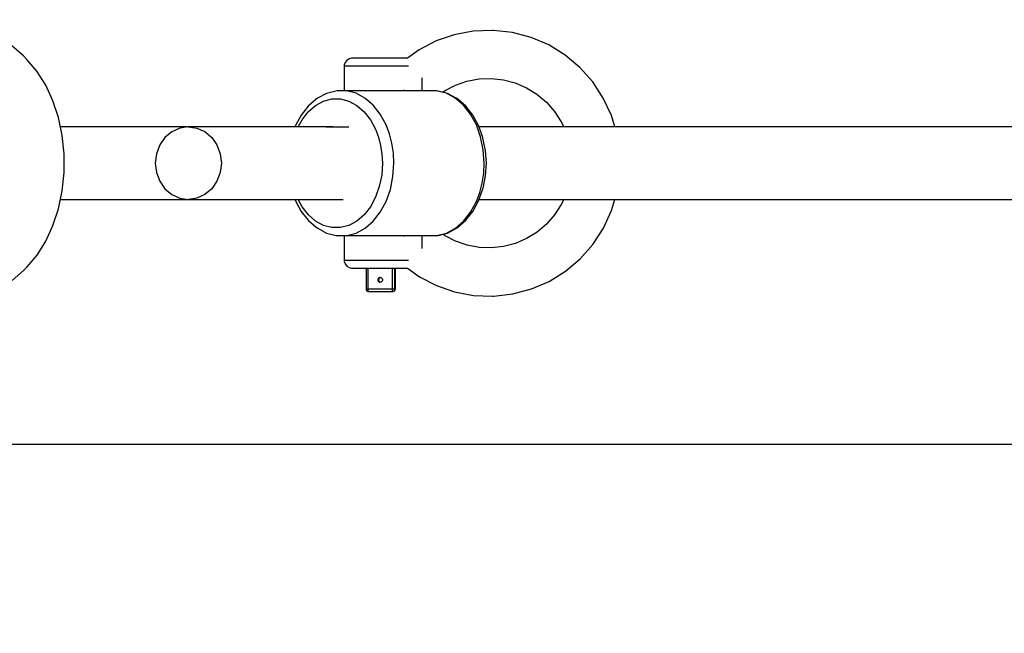
# Model space of a CAD drawing. Units: millimetres. Extents: x -1569 to 23984, y 250 to 15864.
# Drawn here: x 5181 to 5425, y 7809 to 7961 of the extents above; entities that cross this region are included whole.
import ezdxf

# ---------------------------------------------------------------- set-up
doc = ezdxf.new("R2010")
doc.units = ezdxf.units.MM
doc.layers.add('PV-2A849', color=7, linetype='Continuous')
doc.styles.get("Standard").update_dxf_attribs({"font": 'arial.ttf'})
doc.dimstyles.new('Kopia Kopia ISO-25 moduły', dxfattribs={"dimtxt": 300, "dimasz": 210, "dimexe": 1.25, "dimexo": 0.625, "dimgap": 80, "dimtad": 1, "dimdec": 1, "dimlfac": 0.001, "dimtxsty": 'Standard', "dimblk": 'OBLIQUE', "dimcen": 2.5, "dimse1": 1, "dimse2": 1, "dimadec": 0, "dimazin": 0, "dimtfac": 1, "dimtdec": 1, "dimtmove": 0, "dimatfit": 3, "dimfxl": 1, "dimtfillclr": 256, "dimarcsym": 0})

# ---------------------------------------------------------------- blocks, each defined once
blk = doc.blocks.new('*U3')
at = {"layer": 'PV-2A849'}
for p, q in [((-21060.35, -9586.72), (-21065.02, -9587.6)), ((-21060.35, -9586.72), (-21065.02, -9587.6)), ((-21055.61, -9586.54), (-21060.35, -9586.72)), ((-21055.61, -9586.54), (-21060.35, -9586.72)), ((-21055.3, -9586.54), (-21055.61, -9586.54)), ((-21055.3, -9586.54), (-21055.61, -9586.54)), ((-21050.58, -9587.06), (-21055.3, -9586.54)), ((-21050.58, -9587.06), (-21055.3, -9586.54)), ((-21069.51, -9589.15), (-21073.73, -9591.36)), ((-21069.51, -9589.15), (-21073.73, -9591.36)), ((-21065.02, -9587.6), (-21069.51, -9589.15)), ((-21065.02, -9587.6), (-21069.51, -9589.15)), ((-21045.99, -9588.27), (-21050.58, -9587.06)), ((-21045.99, -9588.27), (-21050.58, -9587.06)), ((-21041.62, -9590.15), (-21045.99, -9588.27)), ((-21041.62, -9590.15), (-21045.99, -9588.27)), ((-21171.71, -9592.88), (-21174.56, -9590.4)), ((-21171.71, -9592.88), (-21174.56, -9590.4)), ((-21073.73, -9591.36), (-21076.6, -9593.44)), ((-21073.73, -9591.36), (-21076.6, -9593.44)), ((-21037.57, -9592.65), (-21041.62, -9590.15)), ((-21037.57, -9592.65), (-21041.62, -9590.15)), ((-21170.84, -9593.73), (-21171.71, -9592.88)), ((-21170.84, -9593.73), (-21171.71, -9592.88)), ((-21168.36, -9596.67), (-21170.84, -9593.73)), ((-21168.36, -9596.67), (-21170.84, -9593.73)), ((-21091.64, -9593.97), (-21092.04, -9594.49)), ((-21091.64, -9593.97), (-21092.04, -9594.49)), ((-21091.09, -9593.61), (-21091.64, -9593.97)), ((-21091.09, -9593.61), (-21091.64, -9593.97)), ((-21090.45, -9593.45), (-21091.09, -9593.61)), ((-21090.45, -9593.45), (-21091.09, -9593.61)), ((-21090.28, -9593.44), (-21090.45, -9593.45)), ((-21090.28, -9593.44), (-21090.45, -9593.45)), ((-21090.2, -9593.44), (-21090.28, -9593.44)), ((-21090.2, -9593.44), (-21090.28, -9593.44)), ((-21089.94, -9593.44), (-21090.2, -9593.44)), ((-21089.94, -9593.44), (-21090.2, -9593.44)), ((-21089.52, -9593.44), (-21089.94, -9593.44)), ((-21089.52, -9593.44), (-21089.94, -9593.44)), ((-21088.95, -9593.44), (-21089.52, -9593.44)), ((-21088.95, -9593.44), (-21089.52, -9593.44)), ((-21088.23, -9593.44), (-21088.95, -9593.44)), ((-21088.23, -9593.44), (-21088.95, -9593.44)), ((-21087.4, -9593.44), (-21088.23, -9593.44)), ((-21087.4, -9593.44), (-21088.23, -9593.44)), ((-21086.46, -9593.44), (-21087.4, -9593.44)), ((-21086.46, -9593.44), (-21087.4, -9593.44)), ((-21085.45, -9593.44), (-21086.46, -9593.44)), ((-21085.45, -9593.44), (-21086.46, -9593.44)), ((-21084.38, -9593.44), (-21085.45, -9593.44)), ((-21084.38, -9593.44), (-21085.45, -9593.44)), ((-21083.28, -9593.44), (-21084.38, -9593.44)), ((-21083.28, -9593.44), (-21084.38, -9593.44)), ((-21082.19, -9593.44), (-21083.28, -9593.44)), ((-21082.19, -9593.44), (-21083.28, -9593.44)), ((-21081.12, -9593.44), (-21082.19, -9593.44)), ((-21081.12, -9593.44), (-21082.19, -9593.44)), ((-21080.11, -9593.44), (-21081.12, -9593.44)), ((-21080.11, -9593.44), (-21081.12, -9593.44)), ((-21079.17, -9593.44), (-21080.11, -9593.44)), ((-21079.17, -9593.44), (-21080.11, -9593.44)), ((-21078.33, -9593.44), (-21079.17, -9593.44)), ((-21078.33, -9593.44), (-21079.17, -9593.44)), ((-21077.62, -9593.44), (-21078.33, -9593.44)), ((-21077.62, -9593.44), (-21078.33, -9593.44)), ((-21077.05, -9593.44), (-21077.62, -9593.44)), ((-21077.05, -9593.44), (-21077.62, -9593.44)), ((-21076.63, -9593.44), (-21077.05, -9593.44)), ((-21076.63, -9593.44), (-21077.05, -9593.44)), ((-21076.6, -9593.44), (-21076.63, -9593.44)), ((-21076.6, -9593.44), (-21076.63, -9593.44)), ((-21033.92, -9595.72), (-21037.57, -9592.65)), ((-21033.92, -9595.72), (-21037.57, -9592.65)), ((-21166.21, -9600.11), (-21168.36, -9596.67)), ((-21166.21, -9600.11), (-21168.36, -9596.67)), ((-21092.26, -9595.11), (-21092.28, -9595.44)), ((-21092.26, -9595.11), (-21092.28, -9595.44)), ((-21092.17, -9595.44), (-21092.28, -9595.44)), ((-21092.28, -9595.44), (-21092.28, -9601.52)), ((-21092.17, -9595.44), (-21092.28, -9595.44)), ((-21092.28, -9595.44), (-21092.28, -9601.52)), ((-21092.04, -9594.49), (-21092.26, -9595.11)), ((-21092.04, -9594.49), (-21092.26, -9595.11)), ((-21091.84, -9595.44), (-21092.17, -9595.44)), ((-21091.84, -9595.44), (-21092.17, -9595.44)), ((-21091.3, -9595.44), (-21091.84, -9595.44)), ((-21091.3, -9595.44), (-21091.84, -9595.44)), ((-21090.56, -9595.44), (-21091.3, -9595.44)), ((-21090.56, -9595.44), (-21091.3, -9595.44)), ((-21089.65, -9595.44), (-21090.56, -9595.44)), ((-21089.65, -9595.44), (-21090.56, -9595.44)), ((-21088.57, -9595.44), (-21089.65, -9595.44)), ((-21088.57, -9595.44), (-21089.65, -9595.44)), ((-21087.37, -9595.44), (-21088.57, -9595.44)), ((-21087.37, -9595.44), (-21088.57, -9595.44)), ((-21086.06, -9595.44), (-21087.37, -9595.44)), ((-21086.06, -9595.44), (-21087.37, -9595.44)), ((-21084.69, -9595.44), (-21086.06, -9595.44)), ((-21084.69, -9595.44), (-21086.06, -9595.44)), ((-21083.28, -9595.44), (-21084.69, -9595.44)), ((-21083.28, -9595.44), (-21084.69, -9595.44)), ((-21081.88, -9595.44), (-21083.28, -9595.44)), ((-21081.88, -9595.44), (-21083.28, -9595.44)), ((-21080.5, -9595.44), (-21081.88, -9595.44)), ((-21080.5, -9595.44), (-21081.88, -9595.44)), ((-21079.2, -9595.44), (-21080.5, -9595.44)), ((-21079.2, -9595.44), (-21080.5, -9595.44)), ((-21077.99, -9595.44), (-21079.2, -9595.44)), ((-21077.99, -9595.44), (-21079.2, -9595.44)), ((-21076.92, -9595.44), (-21077.99, -9595.44)), ((-21076.92, -9595.44), (-21077.99, -9595.44)), ((-21076.37, -9595.44), (-21076.92, -9595.44)), ((-21076.37, -9595.44), (-21076.92, -9595.44)), ((-21030.75, -9599.3), (-21033.92, -9595.72)), ((-21030.75, -9599.3), (-21033.92, -9595.72)), ((-21073.01, -9599.44), (-21073, -9598.43)), ((-21073.01, -9599.44), (-21073, -9598.43)), ((-21073, -9598.43), (-21073, -9598.32)), ((-21073, -9598.43), (-21073, -9598.32)), ((-21061.88, -9599.13), (-21058.9, -9598.57)), ((-21061.88, -9599.13), (-21058.9, -9598.57)), ((-21058.9, -9598.57), (-21055.88, -9598.45)), ((-21058.9, -9598.57), (-21055.88, -9598.45)), ((-21055.88, -9598.45), (-21052.87, -9598.79)), ((-21055.88, -9598.45), (-21052.87, -9598.79)), ((-21052.87, -9598.79), (-21049.94, -9599.56)), ((-21052.87, -9598.79), (-21049.94, -9599.56)), ((-21164.43, -9603.95), (-21166.21, -9600.11)), ((-21164.43, -9603.95), (-21166.21, -9600.11)), ((-21094.32, -9601.55), (-21096.65, -9602.16)), ((-21094.32, -9601.55), (-21096.65, -9602.16)), ((-21094.06, -9601.52), (-21094.32, -9601.55)), ((-21094.06, -9601.52), (-21094.32, -9601.55)), ((-21091.69, -9601.52), (-21094.06, -9601.52)), ((-21091.69, -9601.52), (-21094.06, -9601.52)), ((-21089.35, -9602.12), (-21091.69, -9601.52)), ((-21069.33, -9601.52), (-21091.69, -9601.52)), ((-21089.35, -9602.12), (-21091.69, -9601.52)), ((-21069.33, -9601.52), (-21091.69, -9601.52)), ((-21077.6, -9601.28), (-21077.35, -9601.52)), ((-21077.6, -9601.28), (-21077.35, -9601.52)), ((-21073, -9600.45), (-21073.01, -9599.44)), ((-21073, -9600.45), (-21073.01, -9599.44)), ((-21072.96, -9601.44), (-21073, -9600.45)), ((-21072.96, -9601.44), (-21073, -9600.45)), ((-21072.96, -9601.52), (-21072.96, -9601.44)), ((-21072.96, -9601.52), (-21072.96, -9601.44)), ((-21066.99, -9602.12), (-21069.33, -9601.52)), ((-21069.07, -9601.55), (-21069.33, -9601.52)), ((-21066.99, -9602.12), (-21069.33, -9601.52)), ((-21069.07, -9601.55), (-21069.33, -9601.52)), ((-21066.74, -9602.16), (-21069.07, -9601.55)), ((-21066.74, -9602.16), (-21069.07, -9601.55)), ((-21067.89, -9601.86), (-21067.44, -9601.52)), ((-21067.89, -9601.86), (-21067.44, -9601.52)), ((-21067.44, -9601.52), (-21064.74, -9600.12)), ((-21067.44, -9601.52), (-21064.74, -9600.12)), ((-21064.74, -9600.12), (-21061.88, -9599.13)), ((-21064.74, -9600.12), (-21061.88, -9599.13)), ((-21049.94, -9599.56), (-21047.15, -9600.75)), ((-21049.94, -9599.56), (-21047.15, -9600.75)), ((-21047.15, -9600.75), (-21044.56, -9602.35)), ((-21047.15, -9600.75), (-21044.56, -9602.35)), ((-21028.12, -9603.3), (-21030.75, -9599.3)), ((-21028.12, -9603.3), (-21030.75, -9599.3)), ((-21163.06, -9608.13), (-21164.43, -9603.95)), ((-21163.06, -9608.13), (-21164.43, -9603.95)), ((-21099.25, -9603.6), (-21101.24, -9605.32)), ((-21099.25, -9603.6), (-21101.24, -9605.32)), ((-21098.86, -9603.36), (-21099.25, -9603.6)), ((-21098.86, -9603.36), (-21099.25, -9603.6)), ((-21096.65, -9602.16), (-21098.86, -9603.36)), ((-21096.65, -9602.16), (-21098.86, -9603.36)), ((-21097.4, -9604.05), (-21095.33, -9603.51)), ((-21097.4, -9604.05), (-21095.33, -9603.51)), ((-21095.33, -9603.51), (-21093.22, -9603.51)), ((-21095.33, -9603.51), (-21093.22, -9603.51)), ((-21093.22, -9603.51), (-21091.14, -9604.05)), ((-21093.22, -9603.51), (-21091.14, -9604.05)), ((-21087.14, -9603.32), (-21089.35, -9602.12)), ((-21087.14, -9603.32), (-21089.35, -9602.12)), ((-21085.11, -9605.07), (-21087.14, -9603.32)), ((-21085.11, -9605.07), (-21087.14, -9603.32)), ((-21064.77, -9603.32), (-21066.99, -9602.12)), ((-21064.77, -9603.32), (-21066.99, -9602.12)), ((-21064.53, -9603.35), (-21066.74, -9602.16)), ((-21064.53, -9603.35), (-21066.74, -9602.16)), ((-21062.75, -9605.07), (-21064.77, -9603.32)), ((-21062.75, -9605.07), (-21064.77, -9603.32)), ((-21064.13, -9603.59), (-21064.53, -9603.35)), ((-21064.13, -9603.59), (-21064.53, -9603.35)), ((-21062.15, -9605.31), (-21064.13, -9603.59)), ((-21062.15, -9605.31), (-21064.13, -9603.59)), ((-21044.56, -9602.35), (-21042.23, -9604.31)), ((-21044.56, -9602.35), (-21042.23, -9604.31)), ((-21026.1, -9607.65), (-21028.12, -9603.3)), ((-21026.1, -9607.65), (-21028.12, -9603.3)), ((-21101.24, -9605.32), (-21102.97, -9607.52)), ((-21101.24, -9605.32), (-21102.97, -9607.52)), ((-21101.17, -9606.68), (-21099.37, -9605.12)), ((-21101.17, -9606.68), (-21099.37, -9605.12)), ((-21099.37, -9605.12), (-21097.4, -9604.05)), ((-21099.37, -9605.12), (-21097.4, -9604.05)), ((-21091.14, -9604.05), (-21089.17, -9605.11)), ((-21091.14, -9604.05), (-21089.17, -9605.11)), ((-21089.17, -9605.11), (-21087.37, -9606.67)), ((-21089.17, -9605.11), (-21087.37, -9606.67)), ((-21083.36, -9607.3), (-21085.11, -9605.07)), ((-21083.36, -9607.3), (-21085.11, -9605.07)), ((-21061, -9607.3), (-21062.75, -9605.07)), ((-21061, -9607.3), (-21062.75, -9605.07)), ((-21060.42, -9607.51), (-21062.15, -9605.31)), ((-21060.42, -9607.51), (-21062.15, -9605.31)), ((-21042.23, -9604.31), (-21040.21, -9606.59)), ((-21042.23, -9604.31), (-21040.21, -9606.59)), ((-21162.12, -9612.54), (-21163.06, -9608.13)), ((-21162.12, -9612.54), (-21163.06, -9608.13)), ((-21102.97, -9607.52), (-21104.37, -9610.13)), ((-21102.97, -9607.52), (-21104.37, -9610.13)), ((-21103.68, -9610.43), (-21102.73, -9608.67)), ((-21103.68, -9610.43), (-21102.73, -9608.67)), ((-21102.73, -9608.67), (-21101.17, -9606.68)), ((-21102.73, -9608.67), (-21101.17, -9606.68)), ((-21087.37, -9606.67), (-21085.81, -9608.65)), ((-21087.37, -9606.67), (-21085.81, -9608.65)), ((-21085.81, -9608.65), (-21084.54, -9611.01)), ((-21085.81, -9608.65), (-21084.54, -9611.01)), ((-21081.92, -9609.95), (-21083.36, -9607.3)), ((-21081.92, -9609.95), (-21083.36, -9607.3)), ((-21059.56, -9609.95), (-21061, -9607.3)), ((-21059.56, -9609.95), (-21061, -9607.3)), ((-21059.01, -9610.11), (-21060.42, -9607.51)), ((-21059.01, -9610.11), (-21060.42, -9607.51)), ((-21040.21, -9606.59), (-21038.54, -9609.15)), ((-21040.21, -9606.59), (-21038.54, -9609.15)), ((-21025.27, -9610.44), (-21026.1, -9607.65)), ((-21025.27, -9610.44), (-21026.1, -9607.65)), ((-21131.08, -9610.45), (-21162.56, -9610.45)), ((-21131.08, -9610.45), (-21162.56, -9610.45)), ((-21133.01, -9610.73), (-21134.98, -9611.63)), ((-21133.01, -9610.73), (-21134.98, -9611.63)), ((-21130.89, -9610.42), (-21133.01, -9610.73)), ((-21130.89, -9610.42), (-21133.01, -9610.73)), ((-21130.89, -9610.42), (-21128.77, -9610.73)), ((-21095.01, -9610.44), (-21130.89, -9610.42)), ((-21130.89, -9610.42), (-21128.77, -9610.73)), ((-21095.01, -9610.44), (-21130.89, -9610.42)), ((-21128.77, -9610.73), (-21126.8, -9611.62)), ((-21128.77, -9610.73), (-21126.8, -9611.62)), ((-21104.37, -9610.13), (-21104.48, -9610.43)), ((-21104.37, -9610.13), (-21104.48, -9610.43)), ((-21091.18, -9610.49), (-21096.73, -9610.49)), ((-21091.18, -9610.49), (-21096.73, -9610.49)), ((-21094.68, -9610.49), (-21095.01, -9610.44)), ((-21094.68, -9610.49), (-21095.01, -9610.44)), ((-21084.54, -9611.01), (-21083.8, -9612.97)), ((-21084.54, -9611.01), (-21083.8, -9612.97)), ((-21081.09, -9612.16), (-21081.92, -9609.95)), ((-21081.09, -9612.16), (-21081.92, -9609.95)), ((-21058.5, -9612.93), (-21059.56, -9609.95)), ((-21058.5, -9612.93), (-21059.56, -9609.95)), ((-21057.97, -9613.04), (-21059.01, -9610.11)), ((-21057.97, -9613.04), (-21059.01, -9610.11)), ((-20315.52, -9610.44), (-21058.89, -9610.44)), ((-21038.54, -9609.15), (-21037.94, -9610.44)), ((-21038.54, -9609.15), (-21037.94, -9610.44)), ((-21014.82, -9610.42), (-21014.85, -9610.44)), ((-21014.82, -9610.42), (-21014.85, -9610.44)), ((-21014.82, -9610.42), (-21014.79, -9610.44)), ((-20930.06, -9610.44), (-21014.82, -9610.42)), ((-21014.82, -9610.42), (-21014.79, -9610.44)), ((-20930.06, -9610.44), (-21014.82, -9610.42)), ((-20930.06, -9610.44), (-20930.06, -9610.44)), ((-20930.06, -9610.44), (-20930.06, -9610.44)), ((-21161.65, -9617.11), (-21162.12, -9612.54)), ((-21161.65, -9617.11), (-21162.12, -9612.54)), ((-21136.68, -9613.06), (-21137.98, -9614.92)), ((-21136.68, -9613.06), (-21137.98, -9614.92)), ((-21134.98, -9611.63), (-21136.68, -9613.06)), ((-21134.98, -9611.63), (-21136.68, -9613.06)), ((-21126.8, -9611.62), (-21125.1, -9613.05)), ((-21126.8, -9611.62), (-21125.1, -9613.05)), ((-21125.1, -9613.05), (-21123.8, -9614.92)), ((-21125.1, -9613.05), (-21123.8, -9614.92)), ((-21083.8, -9612.97), (-21083.26, -9615.05)), ((-21083.8, -9612.97), (-21083.26, -9615.05)), ((-21080.49, -9614.5), (-21081.09, -9612.16)), ((-21080.49, -9614.5), (-21081.09, -9612.16)), ((-21057.85, -9616.12), (-21058.5, -9612.93)), ((-21057.85, -9616.12), (-21058.5, -9612.93)), ((-21057.92, -9613.21), (-21057.97, -9613.04)), ((-21057.92, -9613.21), (-21057.97, -9613.04)), ((-21057.29, -9616.27), (-21057.92, -9613.21)), ((-21057.29, -9616.27), (-21057.92, -9613.21)), ((-21137.98, -9614.92), (-21138.79, -9617.1)), ((-21137.98, -9614.92), (-21138.79, -9617.1)), ((-21123.8, -9614.92), (-21122.98, -9617.09)), ((-21123.8, -9614.92), (-21122.98, -9617.09)), ((-21083.26, -9615.05), (-21082.93, -9617.22)), ((-21083.26, -9615.05), (-21082.93, -9617.22)), ((-21080.12, -9616.94), (-21080.49, -9614.5)), ((-21080.12, -9616.94), (-21080.49, -9614.5)), ((-21057.63, -9619.43), (-21057.85, -9616.12)), ((-21057.63, -9619.43), (-21057.85, -9616.12)), ((-21161.65, -9621.72), (-21161.65, -9617.11)), ((-21161.65, -9621.72), (-21161.65, -9617.11)), ((-21138.79, -9617.1), (-21139.07, -9619.43)), ((-21138.79, -9617.1), (-21139.07, -9619.43)), ((-21122.98, -9617.09), (-21122.7, -9619.42)), ((-21122.98, -9617.09), (-21122.7, -9619.42)), ((-21082.93, -9617.22), (-21082.82, -9619.43)), ((-21082.93, -9617.22), (-21082.82, -9619.43)), ((-21079.99, -9619.43), (-21080.12, -9616.94)), ((-21079.99, -9619.43), (-21080.12, -9616.94)), ((-21057.08, -9619.43), (-21057.29, -9616.27)), ((-21057.08, -9619.43), (-21057.29, -9616.27)), ((-21139.07, -9619.43), (-21138.79, -9621.75)), ((-21139.07, -9619.43), (-21138.79, -9621.75)), ((-21122.7, -9619.42), (-21122.98, -9621.74)), ((-21122.7, -9619.42), (-21122.98, -9621.74)), ((-21082.82, -9619.43), (-21083.01, -9622.37)), ((-21082.82, -9619.43), (-21083.01, -9622.37)), ((-21080.21, -9622.74), (-21079.99, -9619.43)), ((-21080.21, -9622.74), (-21079.99, -9619.43)), ((-21057.75, -9621.92), (-21057.63, -9619.43)), ((-21057.75, -9621.92), (-21057.63, -9619.43)), ((-21057.29, -9622.59), (-21057.08, -9619.43)), ((-21057.29, -9622.59), (-21057.08, -9619.43)), ((-21162.12, -9626.28), (-21161.65, -9621.72)), ((-21162.12, -9626.28), (-21161.65, -9621.72)), ((-21138.79, -9621.75), (-21137.97, -9623.92)), ((-21138.79, -9621.75), (-21137.97, -9623.92)), ((-21122.98, -9621.74), (-21123.8, -9623.92)), ((-21122.98, -9621.74), (-21123.8, -9623.92)), ((-21083.01, -9622.37), (-21083.59, -9625.21)), ((-21083.01, -9622.37), (-21083.59, -9625.21)), ((-21080.86, -9625.93), (-21080.21, -9622.74)), ((-21080.86, -9625.93), (-21080.21, -9622.74)), ((-21058.12, -9624.35), (-21057.75, -9621.92)), ((-21058.12, -9624.35), (-21057.75, -9621.92)), ((-21057.91, -9625.64), (-21057.29, -9622.59)), ((-21057.91, -9625.64), (-21057.29, -9622.59)), ((-21137.97, -9623.92), (-21136.67, -9625.79)), ((-21137.97, -9623.92), (-21136.67, -9625.79)), ((-21136.67, -9625.79), (-21134.98, -9627.22)), ((-21136.67, -9625.79), (-21134.98, -9627.22)), ((-21125.1, -9625.78), (-21126.79, -9627.21)), ((-21125.1, -9625.78), (-21126.79, -9627.21)), ((-21123.8, -9623.92), (-21125.1, -9625.78)), ((-21123.8, -9623.92), (-21125.1, -9625.78)), ((-21083.59, -9625.21), (-21084.53, -9627.85)), ((-21083.59, -9625.21), (-21084.53, -9627.85)), ((-21081.92, -9628.91), (-21080.86, -9625.93)), ((-21081.92, -9628.91), (-21080.86, -9625.93)), ((-21059, -9628.75), (-21057.96, -9625.82)), ((-21059, -9628.75), (-21057.96, -9625.82)), ((-21058.72, -9626.7), (-21058.12, -9624.35)), ((-21058.72, -9626.7), (-21058.12, -9624.35)), ((-21057.96, -9625.82), (-21057.91, -9625.64)), ((-21057.96, -9625.82), (-21057.91, -9625.64)), ((-21163.04, -9630.7), (-21162.12, -9626.28)), ((-21163.04, -9630.7), (-21162.12, -9626.28)), ((-21134.98, -9627.22), (-21133, -9628.12)), ((-21134.98, -9627.22), (-21133, -9628.12)), ((-21133, -9628.12), (-21130.88, -9628.42)), ((-21133, -9628.12), (-21130.88, -9628.42)), ((-21128.77, -9628.11), (-21130.88, -9628.42)), ((-21128.77, -9628.11), (-21130.88, -9628.42)), ((-21126.79, -9627.21), (-21128.77, -9628.11)), ((-21126.79, -9627.21), (-21128.77, -9628.11)), ((-21084.53, -9627.85), (-21085.8, -9630.21)), ((-21084.53, -9627.85), (-21085.8, -9630.21)), ((-21059.56, -9628.91), (-21058.72, -9626.7)), ((-21059.56, -9628.91), (-21058.72, -9626.7)), ((-21164.41, -9634.88), (-21163.04, -9630.7)), ((-21164.41, -9634.88), (-21163.04, -9630.7)), ((-21162.57, -9628.45), (-21098.27, -9628.44)), ((-21162.57, -9628.45), (-21098.27, -9628.44)), ((-21130.88, -9628.42), (-21095.01, -9628.44)), ((-21130.88, -9628.42), (-21095.01, -9628.44)), ((-21104.48, -9628.44), (-21104.36, -9628.77)), ((-21104.48, -9628.44), (-21104.36, -9628.77)), ((-21104.36, -9628.77), (-21102.96, -9631.37)), ((-21104.36, -9628.77), (-21102.96, -9631.37)), ((-21102.72, -9630.23), (-21103.68, -9628.44)), ((-21102.72, -9630.23), (-21103.68, -9628.44)), ((-21101.16, -9632.21), (-21102.72, -9630.23)), ((-21101.16, -9632.21), (-21102.72, -9630.23)), ((-21098.27, -9628.44), (-21098.26, -9628.44)), ((-21098.27, -9628.44), (-21098.26, -9628.44)), ((-21095.01, -9628.44), (-21094.66, -9628.39)), ((-21095.01, -9628.44), (-21094.66, -9628.39)), ((-21094.67, -9628.39), (-21092.52, -9628.39)), ((-21094.67, -9628.39), (-21092.52, -9628.39)), ((-21085.8, -9630.21), (-21087.36, -9632.2)), ((-21085.8, -9630.21), (-21087.36, -9632.2)), ((-21083.35, -9631.56), (-21081.92, -9628.91)), ((-21083.35, -9631.56), (-21081.92, -9628.91)), ((-21060.99, -9631.56), (-21059.56, -9628.91)), ((-21060.99, -9631.56), (-21059.56, -9628.91)), ((-21060.41, -9631.36), (-21059, -9628.75)), ((-21060.41, -9631.36), (-21059, -9628.75)), ((-21058.89, -9628.44), (-20315.64, -9628.44)), ((-21038.52, -9629.7), (-21040.19, -9632.26)), ((-21038.52, -9629.7), (-21040.19, -9632.26)), ((-21037.94, -9628.44), (-21038.52, -9629.7)), ((-21037.94, -9628.44), (-21038.52, -9629.7)), ((-21026.08, -9631.17), (-21025.27, -9628.44)), ((-21026.08, -9631.17), (-21025.27, -9628.44)), ((-21005.08, -9628.44), (-21005.01, -9628.46)), ((-21005.08, -9628.44), (-21005.01, -9628.46)), ((-21005.01, -9628.46), (-20929.35, -9628.44)), ((-21005.01, -9628.46), (-20929.35, -9628.44)), ((-20929.35, -9628.44), (-20929.35, -9628.44)), ((-20929.35, -9628.44), (-20929.34, -9628.44)), ((-20929.35, -9628.44), (-20929.35, -9628.44)), ((-20929.35, -9628.44), (-20929.34, -9628.44)), ((-21102.96, -9631.37), (-21101.23, -9633.57)), ((-21102.96, -9631.37), (-21101.23, -9633.57)), ((-21099.36, -9633.77), (-21101.16, -9632.21)), ((-21099.36, -9633.77), (-21101.16, -9632.21)), ((-21087.36, -9632.2), (-21089.16, -9633.76)), ((-21087.36, -9632.2), (-21089.16, -9633.76)), ((-21085.1, -9633.8), (-21083.35, -9631.56)), ((-21085.1, -9633.8), (-21083.35, -9631.56)), ((-21062.74, -9633.8), (-21060.99, -9631.56)), ((-21062.74, -9633.8), (-21060.99, -9631.56)), ((-21062.13, -9633.56), (-21060.41, -9631.36)), ((-21062.13, -9633.56), (-21060.41, -9631.36)), ((-21040.19, -9632.26), (-21042.21, -9634.54)), ((-21040.19, -9632.26), (-21042.21, -9634.54)), ((-21028.09, -9635.52), (-21026.08, -9631.17)), ((-21028.09, -9635.52), (-21026.08, -9631.17)), ((-21166.19, -9638.73), (-21164.41, -9634.88)), ((-21166.19, -9638.73), (-21164.41, -9634.88)), ((-21101.23, -9633.57), (-21099.24, -9635.29)), ((-21101.23, -9633.57), (-21099.24, -9635.29)), ((-21097.39, -9634.83), (-21099.36, -9633.77)), ((-21097.39, -9634.83), (-21099.36, -9633.77)), ((-21099.24, -9635.29), (-21098.85, -9635.53)), ((-21099.24, -9635.29), (-21098.85, -9635.53)), ((-21098.85, -9635.53), (-21096.63, -9636.72)), ((-21098.85, -9635.53), (-21096.63, -9636.72)), ((-21095.31, -9635.37), (-21097.39, -9634.83)), ((-21095.31, -9635.37), (-21097.39, -9634.83)), ((-21093.2, -9635.37), (-21095.31, -9635.37)), ((-21093.2, -9635.37), (-21095.31, -9635.37)), ((-21091.13, -9634.83), (-21093.2, -9635.37)), ((-21091.13, -9634.83), (-21093.2, -9635.37)), ((-21089.16, -9633.76), (-21091.13, -9634.83)), ((-21089.16, -9633.76), (-21091.13, -9634.83)), ((-21089.34, -9636.75), (-21087.12, -9635.55)), ((-21089.34, -9636.75), (-21087.12, -9635.55)), ((-21087.12, -9635.55), (-21085.1, -9633.8)), ((-21087.12, -9635.55), (-21085.1, -9633.8)), ((-21066.98, -9636.75), (-21064.76, -9635.55)), ((-21066.98, -9636.75), (-21064.76, -9635.55)), ((-21066.73, -9636.72), (-21064.51, -9635.52)), ((-21066.73, -9636.72), (-21064.51, -9635.52)), ((-21064.76, -9635.55), (-21062.74, -9633.8)), ((-21064.76, -9635.55), (-21062.74, -9633.8)), ((-21064.51, -9635.52), (-21064.12, -9635.28)), ((-21064.51, -9635.52), (-21064.12, -9635.28)), ((-21064.12, -9635.28), (-21062.13, -9633.56)), ((-21064.12, -9635.28), (-21062.13, -9633.56)), ((-21042.21, -9634.54), (-21044.53, -9636.51)), ((-21042.21, -9634.54), (-21044.53, -9636.51)), ((-21030.71, -9639.54), (-21028.09, -9635.52)), ((-21030.71, -9639.54), (-21028.09, -9635.52)), ((-21096.63, -9636.72), (-21094.3, -9637.33)), ((-21096.63, -9636.72), (-21094.3, -9637.33)), ((-21094.3, -9637.33), (-21094.05, -9637.36)), ((-21094.3, -9637.33), (-21094.05, -9637.36)), ((-21094.05, -9637.36), (-21091.67, -9637.36)), ((-21094.05, -9637.36), (-21071.69, -9637.36)), ((-21094.05, -9637.36), (-21091.67, -9637.36)), ((-21094.05, -9637.36), (-21071.69, -9637.36)), ((-21092.28, -9637.36), (-21092.28, -9643.44)), ((-21092.28, -9637.36), (-21092.28, -9643.44)), ((-21091.67, -9637.36), (-21089.34, -9636.75)), ((-21091.67, -9637.36), (-21089.34, -9636.75)), ((-21077.45, -9637.45), (-21077.61, -9637.6)), ((-21077.45, -9637.45), (-21077.61, -9637.6)), ((-21077.35, -9637.36), (-21077.45, -9637.45)), ((-21077.35, -9637.36), (-21077.45, -9637.45)), ((-21073, -9638.43), (-21072.96, -9637.44)), ((-21073, -9638.43), (-21072.96, -9637.44)), ((-21072.96, -9637.44), (-21072.96, -9637.36)), ((-21072.96, -9637.44), (-21072.96, -9637.36)), ((-21071.69, -9637.36), (-21069.31, -9637.36)), ((-21071.69, -9637.36), (-21069.31, -9637.36)), ((-21069.31, -9637.36), (-21066.98, -9636.75)), ((-21069.31, -9637.36), (-21066.98, -9636.75)), ((-21069.31, -9637.36), (-21069.06, -9637.33)), ((-21069.31, -9637.36), (-21069.06, -9637.33)), ((-21069.06, -9637.33), (-21066.73, -9636.72)), ((-21069.06, -9637.33), (-21066.73, -9636.72)), ((-21067.41, -9637.37), (-21067.89, -9637.02)), ((-21067.41, -9637.37), (-21067.89, -9637.02)), ((-21064.71, -9638.77), (-21067.41, -9637.37)), ((-21064.71, -9638.77), (-21067.41, -9637.37)), ((-21047.12, -9638.11), (-21049.9, -9639.31)), ((-21047.12, -9638.11), (-21049.9, -9639.31)), ((-21044.53, -9636.51), (-21047.12, -9638.11)), ((-21044.53, -9636.51), (-21047.12, -9638.11)), ((-21168.34, -9642.17), (-21166.19, -9638.73)), ((-21168.34, -9642.17), (-21166.19, -9638.73)), ((-21073.01, -9639.44), (-21073, -9638.43)), ((-21073.01, -9639.44), (-21073, -9638.43)), ((-21073, -9640.45), (-21073.01, -9639.44)), ((-21073, -9640.45), (-21073.01, -9639.44)), ((-21073, -9640.56), (-21073, -9640.45)), ((-21073, -9640.56), (-21073, -9640.45)), ((-21061.84, -9639.76), (-21064.71, -9638.77)), ((-21061.84, -9639.76), (-21064.71, -9638.77)), ((-21058.87, -9640.32), (-21061.84, -9639.76)), ((-21058.87, -9640.32), (-21061.84, -9639.76)), ((-21055.84, -9640.42), (-21058.87, -9640.32)), ((-21055.84, -9640.42), (-21058.87, -9640.32)), ((-21052.83, -9640.09), (-21055.84, -9640.42)), ((-21052.83, -9640.09), (-21055.84, -9640.42)), ((-21049.9, -9639.31), (-21052.83, -9640.09)), ((-21049.9, -9639.31), (-21052.83, -9640.09)), ((-21033.87, -9643.12), (-21030.71, -9639.54)), ((-21033.87, -9643.12), (-21030.71, -9639.54)), ((-21170.81, -9645.12), (-21168.34, -9642.17)), ((-21170.81, -9645.12), (-21168.34, -9642.17)), ((-21171.68, -9645.97), (-21170.81, -9645.12)), ((-21171.68, -9645.97), (-21170.81, -9645.12)), ((-21092.28, -9643.44), (-21092.17, -9643.44)), ((-21092.28, -9643.44), (-21092.26, -9643.77)), ((-21092.28, -9643.44), (-21092.17, -9643.44)), ((-21092.28, -9643.44), (-21092.26, -9643.77)), ((-21092.26, -9643.77), (-21092.04, -9644.39)), ((-21092.26, -9643.77), (-21092.04, -9644.39)), ((-21092.17, -9643.44), (-21091.84, -9643.44)), ((-21092.17, -9643.44), (-21091.84, -9643.44)), ((-21092.04, -9644.39), (-21091.64, -9644.91)), ((-21092.04, -9644.39), (-21091.64, -9644.91)), ((-21091.84, -9643.44), (-21091.3, -9643.44)), ((-21091.84, -9643.44), (-21091.3, -9643.44)), ((-21091.64, -9644.91), (-21091.09, -9645.27)), ((-21091.64, -9644.91), (-21091.09, -9645.27)), ((-21091.3, -9643.44), (-21090.56, -9643.44)), ((-21091.3, -9643.44), (-21090.56, -9643.44)), ((-21091.09, -9645.27), (-21090.45, -9645.43)), ((-21091.09, -9645.27), (-21090.45, -9645.43)), ((-21090.56, -9643.44), (-21089.65, -9643.44)), ((-21090.56, -9643.44), (-21089.65, -9643.44)), ((-21090.45, -9645.43), (-21090.28, -9645.44)), ((-21090.45, -9645.43), (-21090.28, -9645.44)), ((-21090.28, -9645.44), (-21090.2, -9645.44)), ((-21090.28, -9645.44), (-21090.2, -9645.44)), ((-21090.2, -9645.44), (-21089.94, -9645.44)), ((-21090.2, -9645.44), (-21089.94, -9645.44)), ((-21089.94, -9645.44), (-21089.52, -9645.44)), ((-21089.94, -9645.44), (-21089.52, -9645.44)), ((-21089.65, -9643.44), (-21088.57, -9643.44)), ((-21089.65, -9643.44), (-21088.57, -9643.44)), ((-21089.52, -9645.44), (-21088.95, -9645.44)), ((-21089.52, -9645.44), (-21088.95, -9645.44)), ((-21088.95, -9645.44), (-21088.23, -9645.44)), ((-21088.95, -9645.44), (-21088.23, -9645.44)), ((-21088.57, -9643.44), (-21087.37, -9643.44)), ((-21088.57, -9643.44), (-21087.37, -9643.44)), ((-21088.23, -9645.44), (-21087.4, -9645.44)), ((-21088.23, -9645.44), (-21087.4, -9645.44)), ((-21087.4, -9645.44), (-21086.46, -9645.44)), ((-21087.4, -9645.44), (-21086.46, -9645.44)), ((-21087.37, -9643.44), (-21086.06, -9643.44)), ((-21087.37, -9643.44), (-21086.06, -9643.44)), ((-21086.86, -9645.44), (-21086.86, -9650.63)), ((-21086.86, -9645.44), (-21086.86, -9650.63)), ((-21086.46, -9645.44), (-21085.45, -9645.44)), ((-21086.46, -9645.44), (-21085.45, -9645.44)), ((-21086.36, -9650.63), (-21086.36, -9645.44)), ((-21086.36, -9650.63), (-21086.36, -9645.44)), ((-21086.06, -9643.44), (-21084.69, -9643.44)), ((-21086.06, -9643.44), (-21084.69, -9643.44)), ((-21085.45, -9645.44), (-21084.38, -9645.44)), ((-21085.45, -9645.44), (-21084.38, -9645.44)), ((-21084.69, -9643.44), (-21083.28, -9643.44)), ((-21084.69, -9643.44), (-21083.28, -9643.44)), ((-21084.38, -9645.44), (-21083.28, -9645.44)), ((-21084.38, -9645.44), (-21083.28, -9645.44)), ((-21083.28, -9643.44), (-21081.88, -9643.44)), ((-21083.28, -9643.44), (-21081.88, -9643.44)), ((-21083.28, -9645.44), (-21082.19, -9645.44)), ((-21083.28, -9645.44), (-21082.19, -9645.44)), ((-21082.19, -9645.44), (-21081.12, -9645.44)), ((-21082.19, -9645.44), (-21081.12, -9645.44)), ((-21081.88, -9643.44), (-21080.5, -9643.44)), ((-21081.88, -9643.44), (-21080.5, -9643.44)), ((-21081.12, -9645.44), (-21080.11, -9645.44)), ((-21081.12, -9645.44), (-21080.11, -9645.44)), ((-21080.5, -9643.44), (-21079.2, -9643.44)), ((-21080.5, -9643.44), (-21079.2, -9643.44)), ((-21080.43, -9645.44), (-21080.43, -9650.63)), ((-21080.43, -9645.44), (-21080.43, -9650.63)), ((-21080.11, -9645.44), (-21079.17, -9645.44)), ((-21080.11, -9645.44), (-21079.17, -9645.44)), ((-21079.74, -9650.63), (-21079.74, -9645.44)), ((-21079.74, -9650.63), (-21079.74, -9645.44)), ((-21079.7, -9645.44), (-21079.7, -9650.63)), ((-21079.7, -9645.44), (-21079.7, -9650.63)), ((-21079.69, -9650.63), (-21079.69, -9645.44)), ((-21079.69, -9650.63), (-21079.69, -9645.44)), ((-21079.2, -9643.44), (-21077.99, -9643.44)), ((-21079.2, -9643.44), (-21077.99, -9643.44)), ((-21079.17, -9645.44), (-21078.33, -9645.44)), ((-21079.17, -9645.44), (-21078.33, -9645.44)), ((-21078.33, -9645.44), (-21077.62, -9645.44)), ((-21078.33, -9645.44), (-21077.62, -9645.44)), ((-21077.99, -9643.44), (-21076.92, -9643.44)), ((-21077.99, -9643.44), (-21076.92, -9643.44)), ((-21077.62, -9645.44), (-21077.05, -9645.44)), ((-21077.62, -9645.44), (-21077.05, -9645.44)), ((-21077.05, -9645.44), (-21076.63, -9645.44)), ((-21077.05, -9645.44), (-21076.63, -9645.44)), ((-21076.92, -9643.44), (-21076.37, -9643.44)), ((-21076.92, -9643.44), (-21076.37, -9643.44)), ((-21076.63, -9645.44), (-21076.6, -9645.44)), ((-21076.63, -9645.44), (-21076.6, -9645.44)), ((-21076.61, -9645.44), (-21073.68, -9647.55)), ((-21076.61, -9645.44), (-21073.68, -9647.55)), ((-21037.52, -9646.19), (-21033.87, -9643.12)), ((-21037.52, -9646.19), (-21033.87, -9643.12)), ((-21174.52, -9648.45), (-21171.68, -9645.97)), ((-21174.52, -9648.45), (-21171.68, -9645.97)), ((-21083.69, -9647.81), (-21083.81, -9647.91)), ((-21083.69, -9647.81), (-21083.81, -9647.91)), ((-21083.55, -9647.75), (-21083.69, -9647.81)), ((-21083.55, -9647.75), (-21083.69, -9647.81)), ((-21083.58, -9647.91), (-21083.46, -9647.81)), ((-21083.58, -9647.91), (-21083.46, -9647.81)), ((-21083.39, -9647.73), (-21083.55, -9647.75)), ((-21083.39, -9647.73), (-21083.55, -9647.75)), ((-21083.46, -9647.81), (-21083.31, -9647.75)), ((-21083.46, -9647.81), (-21083.31, -9647.75)), ((-21083.39, -9647.73), (-21083.24, -9647.75)), ((-21083.39, -9647.73), (-21083.24, -9647.75)), ((-21083.31, -9647.75), (-21083.28, -9647.75)), ((-21083.31, -9647.75), (-21083.28, -9647.75)), ((-21083.24, -9647.75), (-21083.1, -9647.81)), ((-21083.24, -9647.75), (-21083.1, -9647.81)), ((-21083.1, -9647.81), (-21082.97, -9647.91)), ((-21083.1, -9647.81), (-21082.97, -9647.91)), ((-21073.68, -9647.55), (-21069.46, -9649.75)), ((-21073.68, -9647.55), (-21069.46, -9649.75)), ((-21041.57, -9648.7), (-21037.52, -9646.19)), ((-21041.57, -9648.7), (-21037.52, -9646.19)), ((-21083.97, -9648.18), (-21083.99, -9648.33)), ((-21083.97, -9648.18), (-21083.99, -9648.33)), ((-21083.99, -9648.33), (-21083.97, -9648.49)), ((-21083.99, -9648.33), (-21083.97, -9648.49)), ((-21083.91, -9648.03), (-21083.97, -9648.18)), ((-21083.91, -9648.03), (-21083.97, -9648.18)), ((-21083.97, -9648.49), (-21083.91, -9648.63)), ((-21083.97, -9648.49), (-21083.91, -9648.63)), ((-21083.81, -9647.91), (-21083.91, -9648.03)), ((-21083.81, -9647.91), (-21083.91, -9648.03)), ((-21083.91, -9648.63), (-21083.81, -9648.76)), ((-21083.91, -9648.63), (-21083.81, -9648.76)), ((-21083.81, -9648.76), (-21083.69, -9648.85)), ((-21083.81, -9648.76), (-21083.69, -9648.85)), ((-21083.75, -9648.33), (-21083.73, -9648.18)), ((-21083.75, -9648.33), (-21083.73, -9648.18)), ((-21083.73, -9648.49), (-21083.75, -9648.33)), ((-21083.73, -9648.49), (-21083.75, -9648.33)), ((-21083.73, -9648.18), (-21083.67, -9648.03)), ((-21083.73, -9648.18), (-21083.67, -9648.03)), ((-21083.67, -9648.63), (-21083.73, -9648.49)), ((-21083.67, -9648.63), (-21083.73, -9648.49)), ((-21083.69, -9648.85), (-21083.55, -9648.91)), ((-21083.69, -9648.85), (-21083.55, -9648.91)), ((-21083.67, -9648.03), (-21083.58, -9647.91)), ((-21083.67, -9648.03), (-21083.58, -9647.91)), ((-21083.58, -9648.76), (-21083.67, -9648.63)), ((-21083.58, -9648.76), (-21083.67, -9648.63)), ((-21083.46, -9648.85), (-21083.58, -9648.76)), ((-21083.46, -9648.85), (-21083.58, -9648.76)), ((-21083.55, -9648.91), (-21083.39, -9648.93)), ((-21083.55, -9648.91), (-21083.39, -9648.93)), ((-21083.31, -9648.91), (-21083.46, -9648.85)), ((-21083.31, -9648.91), (-21083.46, -9648.85)), ((-21083.24, -9648.91), (-21083.39, -9648.93)), ((-21083.24, -9648.91), (-21083.39, -9648.93)), ((-21083.28, -9648.92), (-21083.31, -9648.91)), ((-21083.28, -9648.92), (-21083.31, -9648.91)), ((-21083.1, -9648.85), (-21083.24, -9648.91)), ((-21083.1, -9648.85), (-21083.24, -9648.91)), ((-21082.97, -9648.76), (-21083.1, -9648.85)), ((-21082.97, -9648.76), (-21083.1, -9648.85)), ((-21082.97, -9647.91), (-21082.88, -9648.03)), ((-21082.97, -9647.91), (-21082.88, -9648.03)), ((-21082.88, -9648.63), (-21082.97, -9648.76)), ((-21082.88, -9648.63), (-21082.97, -9648.76)), ((-21082.88, -9648.03), (-21082.82, -9648.18)), ((-21082.88, -9648.03), (-21082.82, -9648.18)), ((-21082.82, -9648.49), (-21082.88, -9648.63)), ((-21082.82, -9648.49), (-21082.88, -9648.63)), ((-21082.82, -9648.18), (-21082.8, -9648.33)), ((-21082.82, -9648.18), (-21082.8, -9648.33)), ((-21082.8, -9648.33), (-21082.82, -9648.49)), ((-21082.8, -9648.33), (-21082.82, -9648.49)), ((-21069.46, -9649.75), (-21064.97, -9651.29)), ((-21069.46, -9649.75), (-21064.97, -9651.29)), ((-21045.94, -9650.58), (-21041.57, -9648.7)), ((-21045.94, -9650.58), (-21041.57, -9648.7)), ((-21086.82, -9650.63), (-21086.86, -9650.63)), ((-21086.86, -9650.63), (-21086.84, -9650.78)), ((-21086.82, -9650.63), (-21086.86, -9650.63)), ((-21086.86, -9650.63), (-21086.84, -9650.78)), ((-21086.84, -9650.78), (-21086.83, -9650.83)), ((-21086.84, -9650.78), (-21086.83, -9650.83)), ((-21086.83, -9650.83), (-21086.78, -9650.93)), ((-21086.83, -9650.83), (-21086.78, -9650.93)), ((-21086.75, -9650.63), (-21086.82, -9650.63)), ((-21086.75, -9650.63), (-21086.82, -9650.63)), ((-21086.78, -9650.93), (-21086.73, -9651.01)), ((-21086.78, -9650.93), (-21086.73, -9651.01)), ((-21086.64, -9650.63), (-21086.75, -9650.63)), ((-21086.64, -9650.63), (-21086.75, -9650.63)), ((-21086.73, -9651.01), (-21086.68, -9651.05)), ((-21086.73, -9651.01), (-21086.68, -9651.05)), ((-21086.68, -9651.05), (-21086.57, -9651.14)), ((-21086.68, -9651.05), (-21086.57, -9651.14)), ((-21086.51, -9650.63), (-21086.64, -9650.63)), ((-21086.51, -9650.63), (-21086.64, -9650.63)), ((-21086.57, -9651.14), (-21086.56, -9651.15)), ((-21086.57, -9651.14), (-21086.56, -9651.15)), ((-21086.56, -9651.15), (-21086.42, -9651.21)), ((-21086.56, -9651.15), (-21086.42, -9651.21)), ((-21086.36, -9650.63), (-21086.51, -9650.63)), ((-21086.36, -9650.63), (-21086.51, -9650.63)), ((-21086.42, -9651.21), (-21086.26, -9651.23)), ((-21086.42, -9651.21), (-21086.26, -9651.23)), ((-21086.35, -9650.78), (-21086.36, -9650.63)), ((-21080.43, -9650.63), (-21086.36, -9650.63)), ((-21086.35, -9650.78), (-21086.36, -9650.63)), ((-21080.43, -9650.63), (-21086.36, -9650.63)), ((-21086.34, -9650.93), (-21086.35, -9650.78)), ((-21086.34, -9650.93), (-21086.35, -9650.78)), ((-21086.33, -9651.05), (-21086.34, -9650.93)), ((-21086.33, -9651.05), (-21086.34, -9650.93)), ((-21086.31, -9651.15), (-21086.33, -9651.05)), ((-21086.31, -9651.15), (-21086.33, -9651.05)), ((-21086.29, -9651.21), (-21086.31, -9651.15)), ((-21086.29, -9651.21), (-21086.31, -9651.15)), ((-21086.26, -9651.23), (-21086.29, -9651.21)), ((-21086.26, -9651.23), (-21086.29, -9651.21)), ((-21086.26, -9651.23), (-21080.34, -9651.23)), ((-21086.26, -9651.23), (-21080.34, -9651.23)), ((-21080.27, -9650.63), (-21080.43, -9650.63)), ((-21080.43, -9650.63), (-21080.43, -9650.78)), ((-21080.27, -9650.63), (-21080.43, -9650.63)), ((-21080.43, -9650.63), (-21080.43, -9650.78)), ((-21080.43, -9650.78), (-21080.42, -9650.93)), ((-21080.43, -9650.78), (-21080.42, -9650.93)), ((-21080.42, -9650.93), (-21080.4, -9651.05)), ((-21080.42, -9650.93), (-21080.4, -9651.05)), ((-21080.4, -9651.05), (-21080.38, -9651.15)), ((-21080.4, -9651.05), (-21080.38, -9651.15)), ((-21080.38, -9651.15), (-21080.36, -9651.21)), ((-21080.38, -9651.15), (-21080.36, -9651.21)), ((-21080.36, -9651.21), (-21080.34, -9651.23)), ((-21080.36, -9651.21), (-21080.34, -9651.23)), ((-21080.34, -9651.23), (-21080.18, -9651.21)), ((-21080.34, -9651.23), (-21080.18, -9651.21)), ((-21080.34, -9651.23), (-21080.29, -9651.23)), ((-21080.34, -9651.23), (-21080.29, -9651.23)), ((-21080.29, -9651.23), (-21080.14, -9651.21)), ((-21080.29, -9651.23), (-21080.14, -9651.21)), ((-21080.12, -9650.63), (-21080.27, -9650.63)), ((-21080.12, -9650.63), (-21080.27, -9650.63)), ((-21080.18, -9651.21), (-21080.04, -9651.15)), ((-21080.18, -9651.21), (-21080.04, -9651.15)), ((-21080.14, -9651.21), (-21079.99, -9651.15)), ((-21080.14, -9651.21), (-21079.99, -9651.15)), ((-21079.98, -9650.63), (-21080.12, -9650.63)), ((-21079.98, -9650.63), (-21080.12, -9650.63)), ((-21080.04, -9651.15), (-21079.92, -9651.05)), ((-21080.04, -9651.15), (-21079.92, -9651.05)), ((-21079.93, -9651.1), (-21079.99, -9651.15)), ((-21079.93, -9651.1), (-21079.99, -9651.15)), ((-21079.99, -9651.15), (-21079.98, -9651.14)), ((-21079.99, -9651.15), (-21079.98, -9651.14)), ((-21079.87, -9650.63), (-21079.98, -9650.63)), ((-21079.87, -9650.63), (-21079.98, -9650.63)), ((-21079.98, -9651.14), (-21079.93, -9651.1)), ((-21079.98, -9651.14), (-21079.93, -9651.1)), ((-21079.93, -9651.1), (-21079.87, -9651.05)), ((-21079.93, -9651.1), (-21079.87, -9651.05)), ((-21079.92, -9651.05), (-21079.87, -9650.99)), ((-21079.92, -9651.05), (-21079.87, -9650.99)), ((-21079.79, -9650.63), (-21079.87, -9650.63)), ((-21079.79, -9650.63), (-21079.87, -9650.63)), ((-21079.78, -9650.93), (-21079.87, -9651.05)), ((-21079.87, -9650.99), (-21079.82, -9650.93)), ((-21079.78, -9650.93), (-21079.87, -9651.05)), ((-21079.87, -9650.99), (-21079.82, -9650.93)), ((-21079.87, -9651.05), (-21079.83, -9651.01)), ((-21079.87, -9651.05), (-21079.83, -9651.01)), ((-21079.83, -9651.01), (-21079.78, -9650.93)), ((-21079.83, -9651.01), (-21079.78, -9650.93)), ((-21079.82, -9650.93), (-21079.76, -9650.78)), ((-21079.82, -9650.93), (-21079.76, -9650.78)), ((-21079.74, -9650.63), (-21079.79, -9650.63)), ((-21079.74, -9650.63), (-21079.79, -9650.63)), ((-21079.72, -9650.78), (-21079.78, -9650.93)), ((-21079.72, -9650.78), (-21079.78, -9650.93)), ((-21079.78, -9650.93), (-21079.73, -9650.83)), ((-21079.78, -9650.93), (-21079.73, -9650.83)), ((-21079.76, -9650.78), (-21079.74, -9650.63)), ((-21079.76, -9650.78), (-21079.74, -9650.63)), ((-21079.7, -9650.63), (-21079.74, -9650.63)), ((-21079.7, -9650.63), (-21079.74, -9650.63)), ((-21079.73, -9650.83), (-21079.72, -9650.78)), ((-21079.73, -9650.83), (-21079.72, -9650.78)), ((-21079.7, -9650.63), (-21079.72, -9650.78)), ((-21079.72, -9650.78), (-21079.69, -9650.63)), ((-21079.7, -9650.63), (-21079.72, -9650.78)), ((-21079.72, -9650.78), (-21079.69, -9650.63)), ((-21079.69, -9650.63), (-21079.7, -9650.63)), ((-21079.69, -9650.63), (-21079.7, -9650.63)), ((-21064.97, -9651.29), (-21060.3, -9652.16)), ((-21064.97, -9651.29), (-21060.3, -9652.16)), ((-21060.3, -9652.16), (-21055.55, -9652.33)), ((-21060.3, -9652.16), (-21055.55, -9652.33)), ((-21055.55, -9652.33), (-21055.25, -9652.33)), ((-21055.55, -9652.33), (-21055.25, -9652.33)), ((-21055.25, -9652.33), (-21050.53, -9651.8)), ((-21055.25, -9652.33), (-21050.53, -9651.8)), ((-21050.53, -9651.8), (-21045.94, -9650.58)), ((-21050.53, -9651.8), (-21045.94, -9650.58)), ((-21209.84, -9688.99), (-21163.59, -9688.99)), ((-21163.59, -9688.99), (-21107.49, -9688.99)), ((-21107.49, -9688.99), (-21042.18, -9688.99)), ((-21042.18, -9688.99), (-20968.4, -9688.99)), ((-20968.4, -9688.99), (-20886.99, -9688.99))]:
    blk.add_line(p, q, dxfattribs=at)
blk = doc.blocks.new('_Oblique')
at = {"color": 0, "linetype": 'ByBlock', "lineweight": -2}
blk.add_line((-0.5, -0.5), (0.5, 0.5), dxfattribs=at)
blk = doc.blocks.new('*D15')
at = {"color": 0, "lineweight": -2}
blk.add_line((-352.84, 10994.99), (-352.84, 2855.59), dxfattribs=at)
at = {"layer": 'Defpoints', "color": 0}
for p in [(3125.74, 10994.99), (-352.84, 2855.59), (9465.3, 2855.59)]:
    blk.add_point(p, dxfattribs=at)
at = {"color": 0, "lineweight": -2, "xscale": 210, "yscale": 210, "zscale": 210}
for p, rotation in [((-352.84, 10994.99), 90), ((-352.84, 2855.59), 270)]:
    blk.add_blockref('_Oblique', p, dxfattribs=dict(at, rotation=rotation))
at = {"color": 0, "insert": (-613.13, 6925.29), "char_height": 300, "attachment_point": 5, "rotation": 90}
blk.add_mtext('8,2m', dxfattribs=at)
blk = doc.blocks.new('*D16')
at = {"color": 0, "lineweight": -2}
blk.add_line((-1111.79, 13495.44), (-1111.79, 355.44), dxfattribs=at)
at = {"layer": 'Defpoints', "color": 0}
for p in [(2989.05, 13495.44), (-1111.79, 355.44), (7889.05, 355.44)]:
    blk.add_point(p, dxfattribs=at)
at = {"color": 0, "lineweight": -2, "xscale": 210, "yscale": 210, "zscale": 210}
for p, rotation in [((-1111.79, 13495.44), 90), ((-1111.79, 355.44), 270)]:
    blk.add_blockref('_Oblique', p, dxfattribs=dict(at, rotation=rotation))
at = {"color": 0, "insert": (-1372.08, 6925.44), "char_height": 300, "attachment_point": 5, "rotation": 90}
blk.add_mtext('13,2m', dxfattribs=at)

msp = doc.modelspace()

# ---------------------------------------------------------------- block references
at = {"layer": 'PV-2A849'}
msp.add_blockref('*U3', (26353.52, 17544.88), dxfattribs=at)

# ---------------------------------------------------------------- dimensions: what is measured, and where the dimension line sits
for base, p1, p2, text, picture, middle in [((-1111.79, 355.44), (2989.05, 13495.44), (7889.05, 355.44), '13,2m', '*D16', (-1372.08, 6925.44)), ((-352.84, 2855.59), (3125.74, 10994.99), (9465.3, 2855.59), '8,2m', '*D15', (-613.13, 6925.29))]:
    dim = msp.add_linear_dim(base=base, p1=p1, p2=p2, angle=90, text=text, dimstyle='Kopia Kopia ISO-25 moduły', override={"dimpost": 'm'})
    dim.commit()
    dim.dimension.update_dxf_attribs({"geometry": picture, "text_midpoint": middle})

doc.saveas('drawing.dxf')
